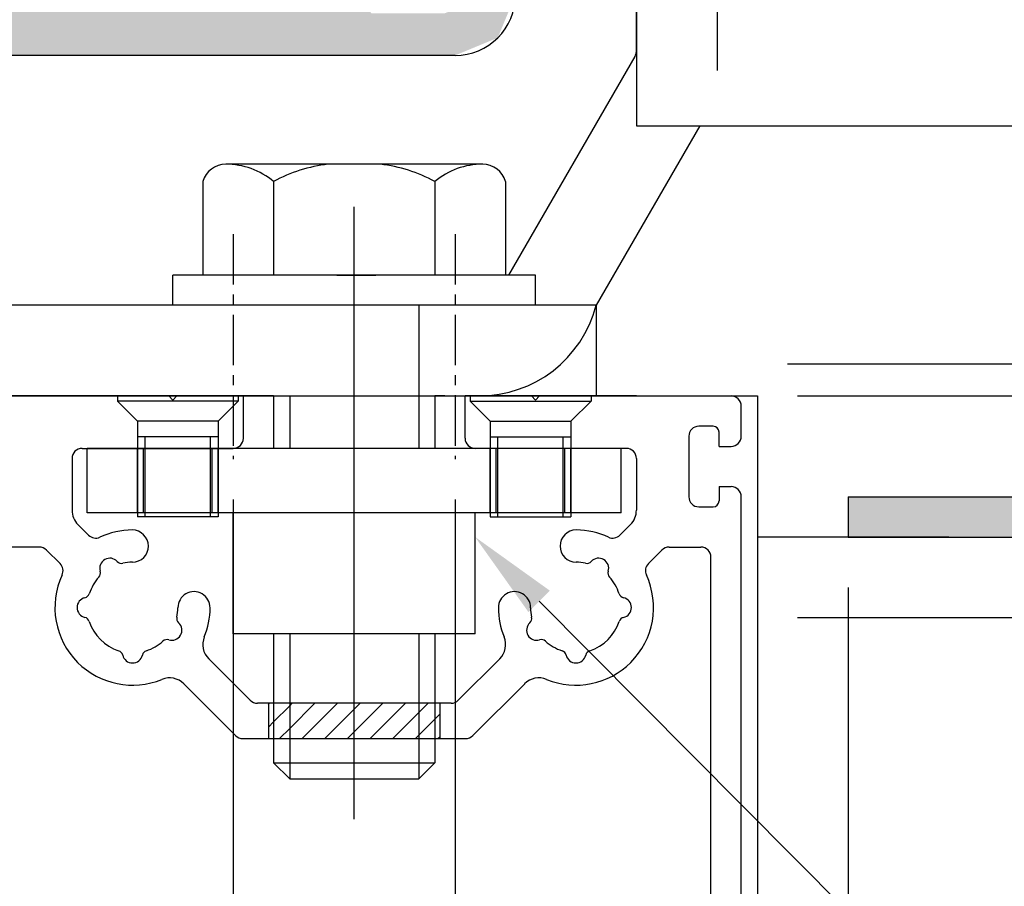
# Model space of a CAD drawing. Extents: x -307 to 578, y -4448 to -3814.
# Drawn here: x 323 to 372, y -4053 to -4010 of the extents above; entities that cross this region are included whole.
import ezdxf

# ---------------------------------------------------------------- set-up
doc = ezdxf.new("R2010")
doc.units = 0
doc.header["$PDMODE"] = 3
doc.header["$PDSIZE"] = -100
for name, pattern in [('CENTER', [50.8, 31.75, -6.35, 6.35, -6.35]), ('CENTERX2', [4, 2.5, -0.5, 0.5, -0.5]), ('DASHED', [19.05, 12.7, -6.35]), ('PHANTOM', [15.5, 8, -1.5, 1.5, -1.5, 1.5, -1.5])]:
    doc.linetypes.add(name, pattern=pattern)
doc.layers.get('DEFPOINTS').update_dxf_attribs({"linetype": 'CONTINUOUS'})
for name, color, linetype in [('BE2レール', 7, 'CONTINUOUS'), ('HASEN', 3, 'DASHED'), ('HATCH', 7, 'CONTINUOUS'), ('SAKUZU1', 7, 'CONTINUOUS'), ('SUNPOUSEN', 6, 'CONTINUOUS'), ('TOS_K1', 7, 'CONTINUOUS'), ('TOS_K4', 7, 'PHANTOM'), ('TOS_M1', 7, 'CONTINUOUS'), ('TOS_S1', 4, 'CONTINUOUS'), ('TYUSINSEN', 5, 'CENTER'), ('カバー', 5, 'CONTINUOUS'), ('ダブルローラー', 7, 'CONTINUOUS'), ('ボルト', 5, 'CONTINUOUS'), ('ローラースペーサー', 7, 'CONTINUOUS'), ('中心線', 5, 'CENTERX2'), ('背板', 7, 'CONTINUOUS'), ('連結金具ベース', 7, 'CONTINUOUS')]:
    doc.layers.add(name, color=color, linetype=linetype)
doc.styles.get("Standard").update_dxf_attribs({"font": 'txt.shx', "bigfont": 'KELF1-K.shx'})
doc.dimstyles.get("Standard").update_dxf_attribs({"dimtxt": 2.5, "dimasz": 2.5, "dimexe": 1.25, "dimexo": 0.625, "dimtad": 1, "dimcen": 2.5, "dimazin": 3, "dimtfac": 1, "dimtmove": 0, "dimatfit": 3})

# ---------------------------------------------------------------- blocks, each defined once
blk = doc.blocks.new('*U3395')
at = {"layer": 'HATCH', "color": 7, "linetype": 'CONTINUOUS'}
for points in [[(364.164, -4035.228), (364.164, -4033.228), (364.914, -4035.228)], [(364.914, -4035.228), (364.164, -4033.228), (364.914, -4033.228)], [(364.914, -4035.228), (364.914, -4033.228), (365.444, -4035.228)], [(365.444, -4035.228), (364.914, -4033.228), (365.444, -4033.228)], [(365.444, -4035.228), (365.444, -4033.228), (365.577, -4035.228)], [(365.577, -4035.228), (365.444, -4033.228), (365.577, -4033.228)], [(365.577, -4035.228), (365.577, -4033.228), (365.664, -4035.228)], [(365.664, -4035.228), (365.577, -4033.228), (365.664, -4033.228)], [(365.664, -4035.228), (365.664, -4033.228), (369.164, -4035.228)], [(369.164, -4035.228), (365.664, -4033.228), (369.164, -4033.228)], [(369.164, -4035.228), (369.164, -4033.228), (374.164, -4035.228)], [(374.164, -4035.228), (369.164, -4033.228), (374.164, -4033.228)]]:
    blk.add_solid(points, dxfattribs=at)
blk = doc.blocks.new('_DOTSMALL')
at = {"layer": 'TOS_M1', "color": 0, "const_width": 1}
blk.add_lwpolyline([(-0.125, 0, 1), (0.125, 0, 1)], format="xyb", close=True, dxfattribs=at)
blk = doc.blocks.new('*D3364')
at = {"layer": 'DEFPOINTS', "color": 0}
for p in [(359.164, -4026.628), (433.822, -4026.628), (359.664, -4028.228)]:
    blk.add_point(p, dxfattribs=at)
at = {"layer": 'SUNPOUSEN', "color": 7}
for p, q in [((433.822, -4022.128), (433.822, -4017.628)), ((361.164, -4026.628), (435.072, -4026.628)), ((433.822, -4028.228), (433.822, -4026.628)), ((361.664, -4028.228), (435.072, -4028.228))]:
    blk.add_line(p, q, dxfattribs=at)
blk.add_solid([(433.072, -4022.128), (434.572, -4022.128), (433.822, -4026.628)], dxfattribs=at)
at = {"layer": 'SUNPOUSEN', "color": 7, "xscale": 4.5, "yscale": 4.5, "zscale": 4.5, "rotation": 90}
blk.add_blockref('_DOTSMALL', (433.822, -4028.228), dxfattribs=at)
at = {"layer": 'SUNPOUSEN', "color": 7, "linetype": 'CONTINUOUS'}
blk.add_text('3 調整寸法', height=4.5, rotation=90, dxfattribs=at).set_placement((432.637, -4019.87))
blk = doc.blocks.new('*D3365')
at = {"layer": 'DEFPOINTS', "color": 0}
for p in [(314.164, -4035.228), (319.664, -4065.19), (319.664, -4113.96)]:
    blk.add_point(p, dxfattribs=at)
at = {"layer": 'SUNPOUSEN', "color": 7}
for p, q in [((314.164, -4037.228), (314.164, -4115.21)), ((319.664, -4067.19), (319.664, -4115.21)), ((309.664, -4113.96), (305.164, -4113.96)), ((314.164, -4113.96), (319.664, -4113.96)), ((324.164, -4113.96), (328.664, -4113.96))]:
    blk.add_line(p, q, dxfattribs=at)
for points in [[(309.664, -4114.71), (309.664, -4113.21), (314.164, -4113.96)], [(324.164, -4113.21), (324.164, -4114.71), (319.664, -4113.96)]]:
    blk.add_solid(points, dxfattribs=at)
at = {"layer": 'SUNPOUSEN', "color": 7, "linetype": 'CONTINUOUS'}
blk.add_text('5.5', height=4.5, dxfattribs=at).set_placement((298.889, -4112.328))
blk = doc.blocks.new('*D3366')
at = {"layer": 'DEFPOINTS', "color": 0}
for p in [(359.664, -4028.228), (364.164, -4035.728), (364.164, -4113.96)]:
    blk.add_point(p, dxfattribs=at)
at = {"layer": 'SUNPOUSEN', "color": 7, "linetype": 'BYBLOCK'}
for p, q in [((359.664, -4030.228), (359.664, -4115.21)), ((364.164, -4037.728), (364.164, -4115.21)), ((355.164, -4113.96), (350.664, -4113.96)), ((359.664, -4113.96), (364.164, -4113.96)), ((368.664, -4113.96), (373.164, -4113.96))]:
    blk.add_line(p, q, dxfattribs=at)
at = {"layer": 'SUNPOUSEN', "color": 7}
for points in [[(355.164, -4114.71), (355.164, -4113.21), (359.664, -4113.96)], [(368.664, -4113.21), (368.664, -4114.71), (364.164, -4113.96)]]:
    blk.add_solid(points, dxfattribs=at)
at = {"layer": 'SUNPOUSEN', "color": 7, "linetype": 'CONTINUOUS'}
blk.add_text('4.5', height=4.5, dxfattribs=at).set_placement((370.164, -4112.457))
blk = doc.blocks.new('*D3367')
at = {"layer": 'DEFPOINTS', "color": 0}
for p in [(414.164, -4035.228), (364.164, -4035.747), (414.164, -4123.96)]:
    blk.add_point(p, dxfattribs=at)
at = {"layer": 'SUNPOUSEN', "color": 7, "linetype": 'BYBLOCK'}
for p, q in [((414.164, -4037.228), (414.164, -4125.21)), ((364.164, -4037.747), (364.164, -4125.21)), ((368.664, -4123.96), (409.664, -4123.96))]:
    blk.add_line(p, q, dxfattribs=at)
at = {"layer": 'SUNPOUSEN', "color": 7}
for points in [[(368.664, -4123.21), (368.664, -4124.71), (364.164, -4123.96)], [(409.664, -4124.71), (409.664, -4123.21), (414.164, -4123.96)]]:
    blk.add_solid(points, dxfattribs=at)
at = {"layer": 'SUNPOUSEN', "color": 7, "linetype": 'CONTINUOUS'}
blk.add_text('50', height=4.5, dxfattribs=at).set_placement((385.68, -4122.457))
blk = doc.blocks.new('*X3546')
at = {"layer": 'SUNPOUSEN', "color": 18, "linetype": 'BYBLOCK'}
blk.add_solid([(359.12, -4127.51), (369.208, -4127.51), (359.12, -4132.91), (369.208, -4132.91)], dxfattribs=at)
at = {"layer": 'SUNPOUSEN', "color": 7, "linetype": 'CONTINUOUS'}
blk.add_text('100', height=4.5, dxfattribs=at).set_placement((359.57, -4132.46))
blk = doc.blocks.new('*D3369')
at = {"layer": 'DEFPOINTS', "color": 0}
for p in [(314.164, -4035.228), (414.164, -4035.228), (414.164, -4133.96)]:
    blk.add_point(p, dxfattribs=at)
at = {"layer": 'SUNPOUSEN', "color": 7, "linetype": 'BYBLOCK'}
for p, q in [((314.164, -4037.228), (314.164, -4135.21)), ((414.164, -4037.228), (414.164, -4135.21)), ((318.664, -4133.96), (409.664, -4133.96))]:
    blk.add_line(p, q, dxfattribs=at)
at = {"layer": 'SUNPOUSEN', "color": 7}
for points in [[(318.664, -4133.21), (318.664, -4134.71), (314.164, -4133.96)], [(409.664, -4134.71), (409.664, -4133.21), (414.164, -4133.96)]]:
    blk.add_solid(points, dxfattribs=at)
at = {"layer": 'SUNPOUSEN', "color": 7, "linetype": 'BYBLOCK'}
blk.add_blockref('*X3546', (0, 0), dxfattribs=at)
blk = doc.blocks.new('*X3548')
at = {"layer": 'SUNPOUSEN', "color": 18, "linetype": 'BYBLOCK'}
blk.add_solid([(324.12, -4087.51), (328.02, -4087.51), (324.12, -4092.91), (328.02, -4092.91)], dxfattribs=at)
at = {"layer": 'SUNPOUSEN', "color": 7, "linetype": 'CONTINUOUS'}
blk.add_text('6', height=4.5, dxfattribs=at).set_placement((324.57, -4092.46))
blk = doc.blocks.new('*D3371')
at = {"layer": 'DEFPOINTS', "color": 0}
for p in [(333.664, -4031.36), (339.664, -4052.228), (333.664, -4093.96)]:
    blk.add_point(p, dxfattribs=at)
at = {"layer": 'SUNPOUSEN', "color": 7, "linetype": 'BYBLOCK'}
for p, q in [((333.664, -4033.36), (333.664, -4095.21)), ((339.664, -4054.228), (339.664, -4095.21)), ((333.664, -4093.96), (323.07, -4093.96)), ((329.164, -4093.96), (324.664, -4093.96)), ((339.664, -4093.96), (333.664, -4093.96))]:
    blk.add_line(p, q, dxfattribs=at)
at = {"layer": 'SUNPOUSEN', "color": 7}
blk.add_solid([(329.164, -4094.71), (329.164, -4093.21), (333.664, -4093.96)], dxfattribs=at)
at = {"layer": 'SUNPOUSEN', "color": 7, "linetype": 'BYBLOCK'}
blk.add_blockref('*X3548', (0, 0), dxfattribs=at)
at = {"layer": 'SUNPOUSEN', "color": 7, "xscale": 4.5, "yscale": 4.5, "zscale": 4.5, "rotation": 180}
blk.add_blockref('_DOTSMALL', (339.664, -4093.96), dxfattribs=at)
blk = doc.blocks.new('*X3444')
at = {"layer": 'SUNPOUSEN', "color": 7}
for p, q in [((348.837, -4038.418), (370.811, -4060.505)), ((370.811, -4060.505), (404.61, -4060.505))]:
    blk.add_line(p, q, dxfattribs=at)
blk.add_solid([(348.305, -4038.947, 0), (345.663, -4035.228, 0), (349.369, -4037.889, 0)], dxfattribs=at)
blk = doc.blocks.new('*X3551')
at = {"layer": 'SUNPOUSEN', "color": 18, "linetype": 'BYBLOCK'}
blk.add_solid([(426.747, -4050.928), (426.747, -4045.528), (432.147, -4050.928), (432.147, -4045.528)], dxfattribs=at)
at = {"layer": 'SUNPOUSEN', "color": 7, "linetype": 'CONTINUOUS'}
blk.add_text('11', height=4.5, rotation=90, dxfattribs=at).set_placement((431.697, -4050.478))
blk = doc.blocks.new('*D3387')
at = {"layer": 'DEFPOINTS', "color": 0}
for p in [(359.664, -4028.228), (359.664, -4039.228), (433.822, -4039.228)]:
    blk.add_point(p, dxfattribs=at)
at = {"layer": 'SUNPOUSEN', "color": 7}
for p, q in [((361.664, -4028.228), (435.072, -4028.228)), ((433.822, -4028.228), (433.822, -4039.228)), ((361.664, -4039.228), (435.072, -4039.228)), ((433.822, -4043.728), (433.822, -4048.228))]:
    blk.add_line(p, q, dxfattribs=at)
blk.add_solid([(434.572, -4043.728), (433.072, -4043.728), (433.822, -4039.228)], dxfattribs=at)
at = {"layer": 'SUNPOUSEN', "color": 7, "xscale": 4.5, "yscale": 4.5, "zscale": 4.5, "rotation": 270}
blk.add_blockref('_DOTSMALL', (433.822, -4028.228), dxfattribs=at)
at = {"layer": 'SUNPOUSEN', "color": 7, "linetype": 'BYBLOCK'}
blk.add_blockref('*X3551', (0, 0), dxfattribs=at)
blk = doc.blocks.new('*X3458')
at = {"layer": 'HATCH', "color": 7, "linetype": 'CONTINUOUS'}
for p, q in [((335.409, -4043.536), (335.467, -4043.478)), ((335.664, -4044.404), (336.464, -4043.604)), ((336.464, -4043.604), (336.59, -4043.478)), ((336.464, -4044.726), (337.712, -4043.478)), ((337.085, -4045.228), (338.835, -4043.478)), ((339.664, -4043.771), (339.957, -4043.478)), ((339.664, -4044.894), (341.08, -4043.478)), ((340.452, -4045.228), (342.202, -4043.478)), ((342.864, -4043.939), (343.325, -4043.478)), ((338.207, -4045.228), (339.664, -4043.771)), ((341.575, -4045.228), (342.864, -4043.939)), ((343.664, -4044.261), (343.909, -4044.016)), ((335.409, -4044.658), (335.664, -4044.404)), ((335.962, -4045.228), (336.464, -4044.726)), ((342.864, -4045.061), (343.664, -4044.261)), ((339.33, -4045.228), (339.664, -4044.894)), ((342.697, -4045.228), (342.864, -4045.061)), ((343.82, -4045.228), (343.909, -4045.138))]:
    blk.add_line(p, q, dxfattribs=at)
blk = doc.blocks.new('*X3552')
at = {"layer": 'SUNPOUSEN', "color": 18, "linetype": 'BYBLOCK'}
blk.add_solid([(335.23, -4117.5), (343.098, -4117.5), (335.23, -4122.907), (343.098, -4122.907)], dxfattribs=at)
at = {"layer": 'SUNPOUSEN', "color": 7, "linetype": 'CONTINUOUS'}
blk.add_text('50', height=4.5, dxfattribs=at).set_placement((335.68, -4122.457))
blk = doc.blocks.new('*D3388')
at = {"layer": 'DEFPOINTS', "color": 0}
for p in [(314.164, -4035.228), (364.164, -4035.747), (364.164, -4123.96)]:
    blk.add_point(p, dxfattribs=at)
at = {"layer": 'SUNPOUSEN', "color": 7, "linetype": 'BYBLOCK'}
for p, q in [((314.164, -4037.228), (314.164, -4125.21)), ((364.164, -4037.747), (364.164, -4125.21)), ((318.664, -4123.96), (359.664, -4123.96))]:
    blk.add_line(p, q, dxfattribs=at)
at = {"layer": 'SUNPOUSEN', "color": 7}
for points in [[(318.664, -4123.21), (318.664, -4124.71), (314.164, -4123.96)], [(359.664, -4124.71), (359.664, -4123.21), (364.164, -4123.96)]]:
    blk.add_solid(points, dxfattribs=at)
at = {"layer": 'SUNPOUSEN', "color": 7, "linetype": 'BYBLOCK'}
blk.add_blockref('*X3552', (0, 0), dxfattribs=at)
blk = doc.blocks.new('*X3553')
at = {"layer": 'SUNPOUSEN', "color": 18, "linetype": 'BYBLOCK'}
blk.add_solid([(335.745, -4107.51), (343.583, -4107.51), (335.745, -4112.91), (343.583, -4112.91)], dxfattribs=at)
at = {"layer": 'SUNPOUSEN', "color": 7, "linetype": 'CONTINUOUS'}
blk.add_text('40', height=4.5, dxfattribs=at).set_placement((336.195, -4112.46))
blk = doc.blocks.new('*D3389')
at = {"layer": 'DEFPOINTS', "color": 0}
for p in [(319.664, -4028.228), (359.664, -4028.228), (359.664, -4113.96)]:
    blk.add_point(p, dxfattribs=at)
at = {"layer": 'SUNPOUSEN', "color": 7, "linetype": 'BYBLOCK'}
for p, q in [((319.664, -4030.228), (319.664, -4115.21)), ((359.664, -4030.228), (359.664, -4115.21)), ((324.164, -4113.96), (355.164, -4113.96))]:
    blk.add_line(p, q, dxfattribs=at)
at = {"layer": 'SUNPOUSEN', "color": 7}
for points in [[(324.164, -4113.21), (324.164, -4114.71), (319.664, -4113.96)], [(355.164, -4114.71), (355.164, -4113.21), (359.664, -4113.96)]]:
    blk.add_solid(points, dxfattribs=at)
at = {"layer": 'SUNPOUSEN', "color": 7, "linetype": 'BYBLOCK'}
blk.add_blockref('*X3553', (0, 0), dxfattribs=at)
blk = doc.blocks.new('*X3554')
at = {"layer": 'SUNPOUSEN', "color": 18, "linetype": 'BYBLOCK'}
blk.add_solid([(350.126, -4087.5), (378.202, -4087.5), (350.126, -4092.907), (378.202, -4092.907)], dxfattribs=at)
at = {"layer": 'SUNPOUSEN', "color": 7, "linetype": 'CONTINUOUS'}
blk.add_text('5 調整寸法', height=4.5, dxfattribs=at).set_placement((350.576, -4092.457))
blk = doc.blocks.new('*D3390')
at = {"layer": 'DEFPOINTS', "color": 0}
for p in [(344.664, -4031.36), (339.664, -4052.228), (344.664, -4093.96)]:
    blk.add_point(p, dxfattribs=at)
at = {"layer": 'SUNPOUSEN', "color": 7, "linetype": 'BYBLOCK'}
for p, q in [((344.664, -4033.36), (344.664, -4095.21)), ((339.664, -4054.228), (339.664, -4095.21)), ((339.664, -4093.96), (344.664, -4093.96)), ((349.164, -4093.96), (353.664, -4093.96))]:
    blk.add_line(p, q, dxfattribs=at)
at = {"layer": 'SUNPOUSEN', "color": 7}
blk.add_solid([(349.164, -4093.21), (349.164, -4094.71), (344.664, -4093.96)], dxfattribs=at)
at = {"layer": 'SUNPOUSEN', "color": 7, "linetype": 'BYBLOCK'}
blk.add_blockref('*X3554', (0, 0), dxfattribs=at)
at = {"layer": 'SUNPOUSEN', "color": 7, "xscale": 4.5, "yscale": 4.5, "zscale": 4.5}
blk.add_blockref('_DOTSMALL', (339.664, -4093.96), dxfattribs=at)
blk = doc.blocks.new('*U3460')
at = {"layer": 'HATCH', "color": 7, "linetype": 'CONTINUOUS'}
for points in [[(323.619, -4011.328), (323.31, -3999.374), (323.619, -3999.246)], [(323.664, -4011.328), (323.619, -3999.246), (323.664, -3999.228)], [(323.619, -4011.328), (323.619, -3999.246), (323.664, -4011.328)], [(323.664, -4011.328), (323.664, -3999.228), (324.06, -4011.328)], [(324.06, -4011.328), (323.664, -3999.228), (324.06, -3999.228)], [(324.06, -4011.328), (324.06, -3999.228), (324.489, -4011.328)], [(324.489, -4011.328), (324.06, -3999.228), (324.489, -3999.228)], [(324.489, -4011.328), (324.489, -3999.228), (324.592, -4011.328)], [(324.592, -4011.328), (324.489, -3999.228), (324.592, -3999.228)], [(324.592, -4011.328), (324.592, -3999.228), (324.771, -4011.328)], [(324.771, -4011.328), (324.592, -3999.228), (324.771, -3999.228)], [(324.771, -4011.328), (324.771, -3999.228), (324.957, -4011.328)], [(324.957, -4011.328), (324.771, -3999.228), (324.957, -3999.228)], [(324.957, -4011.328), (324.957, -3999.228), (325.04, -4011.328)], [(325.04, -4011.328), (324.957, -3999.228), (325.04, -3999.228)], [(325.04, -4011.328), (325.04, -3999.228), (325.164, -4011.328)], [(325.164, -4011.328), (325.04, -3999.228), (325.164, -3999.228)], [(325.164, -4011.328), (325.164, -3999.228), (325.664, -4011.328)], [(325.664, -4011.328), (325.164, -3999.228), (325.664, -3999.228)], [(325.664, -4011.328), (325.664, -3999.228), (325.86, -4011.328)], [(325.86, -4011.328), (325.664, -3999.228), (325.86, -3999.309)], [(325.86, -4011.328), (325.86, -3999.309), (326.017, -4011.328)], [(326.017, -4011.328), (325.86, -3999.309), (326.017, -3999.374)], [(323.231, -4011.328), (323.164, -3999.728), (323.231, -3999.566)], [(323.164, -4011.328), (323.164, -3999.728), (323.231, -4011.328)], [(323.31, -4011.328), (323.231, -3999.566), (323.31, -3999.374)], [(323.231, -4011.328), (323.231, -3999.566), (323.31, -4011.328)], [(323.31, -4011.328), (323.31, -3999.374), (323.619, -4011.328)], [(326.017, -4011.328), (326.017, -3999.374), (326.053, -4011.328)], [(326.053, -4011.328), (326.017, -3999.374), (326.053, -3999.46)], [(326.053, -4011.328), (326.053, -3999.46), (326.164, -4011.328)], [(326.164, -4011.328), (326.053, -3999.46), (326.164, -3999.728)], [(322.664, -4011.328), (322.664, -4001.228), (323.164, -4011.328)], [(323.164, -4011.328), (322.664, -4001.228), (323.164, -4001.228)], [(346.164, -4010.706), (346.164, -4004.328), (346.785, -4010.449)], [(346.785, -4010.449), (346.164, -4004.328), (346.785, -4004.328)], [(346.785, -4010.449), (346.785, -4004.328), (347.664, -4008.328)], [(336.164, -4011.328), (335.164, -4006.786), (336.164, -4006.481)], [(336.224, -4011.328), (336.164, -4006.481), (336.224, -4006.462)], [(336.164, -4011.328), (336.164, -4006.481), (336.224, -4011.328)], [(336.517, -4011.328), (336.224, -4006.462), (336.517, -4006.372)], [(336.224, -4011.328), (336.224, -4006.462), (336.517, -4011.328)], [(336.664, -4011.328), (336.517, -4006.372), (336.664, -4006.328)], [(336.517, -4011.328), (336.517, -4006.372), (336.664, -4011.328)], [(336.664, -4011.328), (336.664, -4006.328), (339.074, -4011.328)], [(339.074, -4011.328), (336.664, -4006.328), (339.074, -4007.136)], [(326.164, -4011.328), (326.164, -4006.828), (326.254, -4011.328)], [(326.254, -4011.328), (326.164, -4006.828), (326.254, -4007.046)], [(326.254, -4011.328), (326.254, -4007.046), (326.75, -4011.328)], [(326.75, -4011.328), (326.254, -4007.046), (326.75, -4008.242)], [(334.428, -4011.328), (332.956, -4008.828), (334.428, -4007.011)], [(335.164, -4011.328), (334.428, -4007.011), (335.164, -4006.786)], [(334.428, -4011.328), (334.428, -4007.011), (335.164, -4011.328)], [(335.164, -4011.328), (335.164, -4006.786), (336.164, -4011.328)], [(339.074, -4011.328), (339.074, -4007.136), (340.511, -4011.328)], [(340.511, -4011.328), (339.074, -4007.136), (340.511, -4009.233)], [(346.164, -4010.706), (345.578, -4008.647), (346.164, -4007.233)], [(326.75, -4011.328), (326.75, -4008.242), (327.589, -4011.328)], [(327.589, -4011.328), (326.75, -4008.242), (327.589, -4008.59)], [(327.589, -4011.328), (327.589, -4008.59), (327.614, -4011.328)], [(327.614, -4011.328), (327.589, -4008.59), (327.614, -4008.6)], [(327.614, -4011.328), (327.614, -4008.6), (327.785, -4011.328)], [(327.785, -4011.328), (327.614, -4008.6), (327.785, -4008.671)], [(327.785, -4011.328), (327.785, -4008.671), (328.164, -4011.328)], [(328.164, -4011.328), (327.785, -4008.671), (328.164, -4008.828)], [(328.164, -4011.328), (328.164, -4008.828), (332.956, -4011.328)], [(332.956, -4011.328), (328.164, -4008.828), (332.956, -4008.828)], [(332.956, -4011.328), (332.956, -4008.828), (334.428, -4011.328)], [(344.664, -4011.328), (344.164, -4009.233), (344.664, -4009.026)], [(345.578, -4010.949), (344.664, -4009.026), (345.578, -4008.647)], [(344.664, -4011.328), (344.664, -4009.026), (345.578, -4010.949)], [(345.578, -4010.949), (345.578, -4008.647), (346.164, -4010.706)], [(340.511, -4011.328), (340.511, -4009.233), (341.077, -4011.328)], [(341.077, -4011.328), (340.511, -4009.233), (341.077, -4009.233)], [(341.077, -4011.328), (341.077, -4009.233), (344.164, -4011.328)], [(344.164, -4011.328), (341.077, -4009.233), (344.164, -4009.233)], [(344.164, -4011.328), (344.164, -4009.233), (344.664, -4011.328)]]:
    blk.add_solid(points, dxfattribs=at)
blk = doc.blocks.new('*X3557')
at = {"layer": 'SUNPOUSEN', "color": 18, "linetype": 'BYBLOCK'}
blk.add_solid([(319.698, -4097.491), (334.129, -4097.491), (319.698, -4102.904), (334.129, -4102.904)], dxfattribs=at)
at = {"layer": 'SUNPOUSEN', "color": 7, "linetype": 'CONTINUOUS'}
blk.add_text('25.5', height=4.5, dxfattribs=at).set_placement((320.148, -4102.454))
blk = doc.blocks.new('*D3393')
at = {"layer": 'DEFPOINTS', "color": 0}
for p in [(314.164, -4038.565), (339.664, -4052.228), (314.164, -4103.96)]:
    blk.add_point(p, dxfattribs=at)
at = {"layer": 'SUNPOUSEN', "color": 7, "linetype": 'BYBLOCK'}
for p, q in [((314.164, -4040.565), (314.164, -4105.21)), ((339.664, -4054.228), (339.664, -4105.21)), ((335.164, -4103.96), (318.664, -4103.96))]:
    blk.add_line(p, q, dxfattribs=at)
at = {"layer": 'SUNPOUSEN', "color": 7}
for points in [[(318.664, -4103.21), (318.664, -4104.71), (314.164, -4103.96)], [(335.164, -4104.71), (335.164, -4103.21), (339.664, -4103.96)]]:
    blk.add_solid(points, dxfattribs=at)
at = {"layer": 'SUNPOUSEN', "color": 7, "linetype": 'BYBLOCK'}
blk.add_blockref('*X3557', (0, 0), dxfattribs=at)

msp = doc.modelspace()

# ---------------------------------------------------------------- linework, layer by layer
at = {"layer": 'BE2レール', "color": 7}
for p, q in [((341.077, -4011.328), (321.664, -4011.328)), ((344.664, -4011.328), (341.077, -4011.328))]:
    msp.add_line(p, q, dxfattribs=at)
msp.add_arc((344.664, -4008.328), 3, 270, 0, dxfattribs=at)
at = {"layer": 'HASEN', "color": 7}
msp.add_line((357.664, -3980.326), (357.664, -4014.826), dxfattribs=at)
msp.add_arc((345.854, -4022.228), 6, 270, 345.5225, dxfattribs=at)
at = {"layer": 'SAKUZU1', "color": 7, "linetype": 'BYBLOCK'}
msp.add_line((369.164, -4035.228), (359.664, -4035.228), dxfattribs=at)
at = {"layer": 'TOS_K1', "color": 7}
for p, q in [((319.664, -4028.228), (335.664, -4028.228)), ((327.913, -4028.228), (327.913, -4028.478)), ((333.913, -4028.228), (327.913, -4028.228)), ((327.913, -4028.478), (328.913, -4029.478)), ((333.913, -4028.478), (327.913, -4028.478)), ((333.913, -4028.478), (332.913, -4029.478)), ((333.913, -4028.228), (333.913, -4028.478)), ((343.664, -4028.228), (359.664, -4028.228)), ((345.414, -4028.228), (345.414, -4028.478)), ((345.414, -4028.228), (351.414, -4028.228)), ((345.414, -4028.478), (346.414, -4029.478)), ((345.414, -4028.478), (351.414, -4028.478)), ((351.414, -4028.478), (350.414, -4029.478)), ((351.414, -4028.228), (351.414, -4028.478)), ((359.664, -4028.228), (359.664, -4159.305)), ((328.913, -4029.478), (328.913, -4034.228)), ((332.913, -4029.478), (328.913, -4029.478)), ((332.913, -4029.478), (332.913, -4034.228)), ((346.414, -4029.478), (346.414, -4034.228)), ((346.414, -4029.478), (350.414, -4029.478)), ((350.414, -4029.478), (350.414, -4034.228)), ((332.913, -4030.257), (328.913, -4030.257)), ((329.292, -4034.228), (329.292, -4030.257)), ((332.534, -4034.228), (332.534, -4030.257)), ((346.414, -4030.257), (350.414, -4030.257)), ((346.793, -4034.228), (346.793, -4030.257)), ((350.035, -4034.228), (350.035, -4030.257)), ((352.914, -4030.828), (326.414, -4030.828)), ((326.414, -4034.028), (326.414, -4030.828)), ((328.913, -4034.028), (328.913, -4030.828)), ((329.213, -4034.028), (329.213, -4030.828)), ((332.613, -4034.028), (332.613, -4030.828)), ((332.913, -4034.028), (332.913, -4030.828)), ((346.414, -4034.028), (346.414, -4030.828)), ((346.714, -4034.028), (346.714, -4030.828)), ((350.114, -4034.028), (350.114, -4030.828)), ((350.414, -4034.028), (350.414, -4030.828)), ((352.914, -4034.028), (352.914, -4030.828)), ((352.914, -4034.028), (326.414, -4034.028)), ((332.913, -4034.228), (328.913, -4034.228)), ((333.663, -4040.028), (333.663, -4034.028)), ((345.663, -4040.028), (345.663, -4034.028)), ((346.414, -4034.228), (350.414, -4034.228)), ((345.663, -4040.028), (333.663, -4040.028))]:
    msp.add_line(p, q, dxfattribs=at)
at = {"layer": 'TOS_K4', "color": 7}
for p, q in [((335.664, -4028.228), (325.664, -4028.228)), ((353.664, -4028.228), (343.664, -4028.228))]:
    msp.add_line(p, q, dxfattribs=at)
at = {"layer": 'TOS_S1', "color": 7}
for p, q in [((330.464, -4028.228), (320.964, -4028.228)), ((330.464, -4028.227), (330.664, -4028.427)), ((330.864, -4028.227), (330.664, -4028.427)), ((330.864, -4028.228), (334.164, -4028.228)), ((334.164, -4030.328), (334.164, -4028.228)), ((345.164, -4030.328), (345.164, -4028.228)), ((348.464, -4028.228), (345.164, -4028.228)), ((348.464, -4028.227), (348.664, -4028.427)), ((348.864, -4028.227), (348.664, -4028.427)), ((348.864, -4028.228), (358.364, -4028.228)), ((358.864, -4030.228), (358.864, -4028.728)), ((357.464, -4029.728), (356.764, -4029.728)), ((357.764, -4030.728), (357.764, -4030.028)), ((356.264, -4030.228), (356.264, -4033.228)), ((326.164, -4030.828), (333.664, -4030.828)), ((353.164, -4030.828), (345.664, -4030.828)), ((357.764, -4030.728), (358.364, -4030.728)), ((325.664, -4031.328), (325.664, -4033.899)), ((353.664, -4031.328), (353.664, -4033.899)), ((357.764, -4032.728), (357.764, -4033.428)), ((357.764, -4032.728), (358.364, -4032.728)), ((358.864, -4064.728), (358.864, -4033.228)), ((356.764, -4033.728), (357.464, -4033.728)), ((325.957, -4034.606), (326.484, -4035.133)), ((353.371, -4034.606), (352.844, -4035.133)), ((324.042, -4035.728), (322.464, -4035.728)), ((324.396, -4035.874), (325.069, -4036.548)), ((354.931, -4035.874), (354.258, -4036.548)), ((355.285, -4035.728), (356.864, -4035.728)), ((357.364, -4061.728), (357.364, -4036.228)), ((332.445, -4041.272), (334.505, -4043.331)), ((346.882, -4041.272), (344.823, -4043.331)), ((331.208, -4042.509), (333.78, -4045.081)), ((348.12, -4042.509), (345.548, -4045.081)), ((344.469, -4043.478), (334.858, -4043.478)), ((334.133, -4045.228), (345.194, -4045.228))]:
    msp.add_line(p, q, dxfattribs=at)
for centre, radius, start, end in [((358.364, -4028.728), 0.5, 0, 90), ((356.764, -4030.228), 0.5, 90, 180), ((357.464, -4030.028), 0.3, 0, 90), ((333.664, -4030.328), 0.5, 270, 0), ((345.664, -4030.328), 0.5, 180, 270), ((358.364, -4030.228), 0.5, 270, 0), ((326.164, -4031.328), 0.5, 90, 180), ((353.164, -4031.328), 0.5, 0, 90), ((358.364, -4033.228), 0.5, 0, 90), ((356.764, -4033.228), 0.5, 180, 270), ((357.464, -4033.428), 0.3, 270, 0), ((326.664, -4033.899), 1, 180, 225), ((352.664, -4033.899), 1, 315, 0), ((328.664, -4038.728), 3.85, 90.2063, 114.8287), ((328.653, -4035.678), 0.8, 270.2063, 90.2063), ((350.675, -4035.678), 0.8, 89.7937, 269.7937), ((350.664, -4038.728), 3.85, 65.1713, 89.7937), ((326.837, -4034.78), 0.5, 225, 294.8287), ((352.49, -4034.78), 0.5, 245.1713, 315), ((324.042, -4036.228), 0.5, 45, 90), ((355.285, -4036.228), 0.5, 90, 135), ((356.864, -4036.228), 0.5, 0, 90), ((327.539, -4036.779), 0.5, 42.8396, 197.1604), ((351.789, -4036.779), 0.5, 342.8396, 137.1604), ((324.716, -4036.901), 0.5, 335.1713, 45), ((328.125, -4036.235), 0.3, 222.8396, 282.1888), ((328.664, -4038.728), 2.25, 90.2063, 102.1888), ((350.664, -4038.728), 2.25, 77.8112, 89.7937), ((351.202, -4036.235), 0.3, 257.8112, 317.1604), ((354.612, -4036.901), 0.5, 135, 204.8287), ((328.664, -4038.728), 3.85, 155.1713, 225), ((328.664, -4038.728), 2.25, 137.8112, 162.1888), ((326.774, -4037.015), 0.3, 317.8112, 17.1604), ((352.553, -4037.015), 0.3, 162.8396, 222.1888), ((350.664, -4038.728), 2.25, 17.8112, 42.1888), ((350.664, -4038.728), 3.85, 315, 24.8287), ((326.414, -4038.728), 0.5, 102.8396, 257.1604), ((326.236, -4037.948), 0.3, 282.8396, 342.1888), ((331.714, -4038.739), 0.8, 359.7937, 179.7937), ((347.614, -4038.739), 0.8, 0.2063, 180.2063), ((353.091, -4037.948), 0.3, 197.8112, 257.1604), ((352.914, -4038.728), 0.5, 282.8396, 77.1604), ((328.664, -4038.728), 2.25, 347.8112, 359.7937), ((328.664, -4038.728), 3.85, 337.743, 359.7937), ((350.664, -4038.728), 3.85, 180.2063, 202.257), ((350.664, -4038.728), 2.25, 180.2063, 192.1888), ((326.236, -4039.508), 0.3, 17.8112, 77.1604), ((331.156, -4039.266), 0.3, 167.8112, 227.1604), ((348.171, -4039.266), 0.3, 312.8396, 12.1888), ((353.091, -4039.508), 0.3, 102.8396, 162.1888), ((328.664, -4038.728), 2.25, 197.8112, 252.1888), ((330.612, -4039.853), 0.5, 252.8396, 47.1604), ((348.715, -4039.853), 0.5, 132.8396, 287.1604), ((350.664, -4038.728), 2.25, 287.8112, 342.1888), ((330.376, -4040.617), 0.3, 72.8396, 132.1888), ((333.152, -4040.565), 1, 157.743, 225), ((346.175, -4040.565), 1, 315, 22.257), ((348.951, -4040.617), 0.3, 47.8112, 107.1604), ((328.664, -4038.728), 2.25, 287.8112, 312.1888), ((350.664, -4038.728), 2.25, 227.8112, 252.1888), ((327.884, -4041.155), 0.3, 12.8396, 72.1888), ((328.664, -4040.978), 0.5, 192.8396, 347.1604), ((329.444, -4041.155), 0.3, 107.8112, 167.1604), ((349.884, -4041.155), 0.3, 12.8396, 72.1888), ((350.664, -4040.978), 0.5, 192.8396, 347.1604), ((351.444, -4041.155), 0.3, 107.8112, 167.1604), ((328.664, -4038.728), 3.85, 225, 292.257), ((350.664, -4038.728), 3.85, 247.743, 315), ((330.501, -4043.216), 1, 45, 112.257), ((348.827, -4043.216), 1, 67.743, 135), ((334.858, -4042.978), 0.5, 225, 270), ((344.469, -4042.978), 0.5, 270, 315), ((334.133, -4044.728), 0.5, 225, 270), ((345.194, -4044.728), 0.5, 270, 315)]:
    msp.add_arc(centre, radius, start, end, dxfattribs=at)
at = {"layer": 'TYUSINSEN', "color": 7}
for p, q in [((335.409, -4043.478), (335.409, -4045.228)), ((343.909, -4043.478), (343.909, -4045.228))]:
    msp.add_line(p, q, dxfattribs=at)
at = {"layer": 'カバー', "color": 7}
for p, q in [((364.164, -4033.228), (364.164, -4035.228)), ((364.164, -4033.228), (374.164, -4033.228)), ((364.164, -4035.228), (414.164, -4035.228))]:
    msp.add_line(p, q, dxfattribs=at)
at = {"layer": 'ダブルローラー', "color": 7, "linetype": 'CENTER'}
msp.add_line((339.664, -4049.228), (339.664, -4018.842), dxfattribs=at)
at = {"layer": 'ボルト', "color": 7}
for p, q in [((346.036, -4016.727), (333.291, -4016.727)), ((340.964, -4016.727), (338.364, -4016.727)), ((332.158, -4017.585), (332.158, -4022.228)), ((335.664, -4017.585), (335.664, -4022.228)), ((343.664, -4017.585), (343.664, -4022.228)), ((347.169, -4017.585), (347.169, -4022.228)), ((348.664, -4022.228), (330.664, -4022.228)), ((330.664, -4023.728), (330.664, -4022.228)), ((338.793, -4022.228), (340.743, -4022.228)), ((348.664, -4023.728), (348.664, -4022.228)), ((348.664, -4023.728), (330.664, -4023.728)), ((342.864, -4023.728), (342.864, -4030.828)), ((335.664, -4028.228), (335.664, -4030.828)), ((336.464, -4028.228), (336.464, -4030.828)), ((343.664, -4028.228), (343.664, -4030.828)), ((335.664, -4040.028), (335.664, -4046.428)), ((336.464, -4040.028), (336.464, -4047.228)), ((342.864, -4040.028), (342.864, -4047.228)), ((343.664, -4040.028), (343.664, -4046.428)), ((335.664, -4046.428), (343.664, -4046.428)), ((336.464, -4047.228), (335.664, -4046.428)), ((342.864, -4047.228), (343.664, -4046.428)), ((336.464, -4047.228), (342.864, -4047.228))]:
    msp.add_line(p, q, dxfattribs=at)
for centre, radius, start, end in [((333.289, -4017.901), 1.174, 90.1183, 164.3854), ((333.308, -4020.391), 3.664, 49.9817, 90.2562), ((339.244, -4024.176), 7.5, 96.7422, 118.5144), ((340.083, -4024.176), 7.5, 61.4856, 83.2578), ((346.02, -4020.391), 3.664, 89.7438, 130.0183), ((346.039, -4017.901), 1.174, 15.6146, 90.1183)]:
    msp.add_arc(centre, radius, start, end, dxfattribs=at)
at = {"layer": 'ローラースペーサー', "color": 7}
msp.add_line((343.664, -4028.228), (353.664, -4028.228), dxfattribs=at)
at = {"layer": '中心線', "color": 7, "linetype": 'CENTERX2'}
for p, q in [((333.664, -4020.194), (333.664, -4031.36)), ((344.664, -4020.194), (344.664, -4031.36))]:
    msp.add_line(p, q, dxfattribs=at)
at = {"layer": '背板', "color": 7}
for p, q in [((353.664, -4011.13), (353.664, -3992.229)), ((347.334, -4022.228), (353.597, -4011.38)), ((356.803, -4014.826), (351.664, -4023.728)), ((351.664, -4023.728), (322.664, -4023.728)), ((351.664, -4023.728), (351.664, -4028.228)), ((322.664, -4028.228), (351.664, -4028.228))]:
    msp.add_line(p, q, dxfattribs=at)
msp.add_arc((353.164, -4011.13), 0.5, 330, 0, dxfattribs=at)
at = {"layer": '連結金具ベース', "color": 7}
for p, q in [((353.664, -3980.326), (353.664, -4014.826)), ((353.664, -4014.826), (402.164, -4014.826))]:
    msp.add_line(p, q, dxfattribs=at)

# ---------------------------------------------------------------- block references
at = {"layer": 'HATCH', "color": 7, "linetype": 'BYBLOCK'}
for name in ['*U3395', '*U3460', '*X3458']:
    msp.add_blockref(name, (0, 0), dxfattribs=at)
at = {"layer": 'SUNPOUSEN', "color": 7}
msp.add_blockref('*X3444', (0, 0), dxfattribs=at)

# ---------------------------------------------------------------- dimensions: what is measured, and where the dimension line sits
dim = msp.add_linear_dim(base=(433.822, -4026.628), p1=(359.664, -4028.228, 0), p2=(359.164, -4026.628, 0), angle=90, text='\\A1;3 調整寸法', dimstyle='Standard', dxfattribs=at)
dim.commit()
dim.dimension.update_dxf_attribs({"geometry": '*D3364', "text_midpoint": (430.387, -4006.297), "dimtype": 160})
dim = msp.add_linear_dim(base=(433.822, -4039.228), p1=(359.664, -4028.228, 0), p2=(359.664, -4039.228), angle=90, dimstyle='Standard', dxfattribs=at)
dim.commit()
dim.dimension.update_dxf_attribs({"geometry": '*D3387', "text_midpoint": (437.697, -4048.228), "dimtype": 160})
at = {"layer": 'SUNPOUSEN', "color": 7, "linetype": 'BYBLOCK'}
for base, p1, p2, picture, middle in [((359.664, -4113.96), (319.664, -4028.228, 0), (359.664, -4028.228, 0), '*D3389', (339.664, -4110.21)), ((414.164, -4133.96), (314.164, -4035.228, 0), (414.164, -4035.228), '*D3369', (364.164, -4130.21)), ((364.164, -4123.96), (314.164, -4035.228, 0), (364.164, -4035.747, 0), '*D3388', (339.164, -4120.207)), ((414.164, -4123.96), (364.164, -4035.747, 0), (414.164, -4035.228, 0), '*D3367', (389.164, -4120.207)), ((314.164, -4103.96), (339.664, -4052.228), (314.164, -4038.565), '*D3393', (326.914, -4100.204))]:
    dim = msp.add_linear_dim(base=base, p1=p1, p2=p2, dimstyle='Standard', dxfattribs=at)
    dim.commit()
    dim.dimension.update_dxf_attribs({"geometry": picture, "text_midpoint": middle})
for base, p1, p2, picture, middle in [((364.164, -4113.96), (359.664, -4028.228, 0), (364.164, -4035.728, 0), '*D3366', (374.664, -4113.96)), ((333.664, -4093.96), (339.664, -4052.228), (333.664, -4031.36, 0), '*D3371', (326.07, -4091.908))]:
    dim = msp.add_linear_dim(base=base, p1=p1, p2=p2, dimstyle='Standard', dxfattribs=at)
    dim.commit()
    dim.dimension.update_dxf_attribs({"geometry": picture, "text_midpoint": middle, "dimtype": 160})
dim = msp.add_linear_dim(base=(344.664, -4093.96), p1=(339.664, -4052.228), p2=(344.664, -4031.36, 0), text='\\A1;<> 調整寸法', dimstyle='Standard', dxfattribs=at)
dim.commit()
dim.dimension.update_dxf_attribs({"geometry": '*D3390', "text_midpoint": (364.164, -4093.96), "dimtype": 160})
at = {"layer": 'SUNPOUSEN', "color": 7}
dim = msp.add_linear_dim(base=(319.664, -4113.96), p1=(314.164, -4035.228, 0), p2=(319.664, -4065.19, 0), dimstyle='Standard', dxfattribs=at)
dim.commit()
dim.dimension.update_dxf_attribs({"geometry": '*D3365', "text_midpoint": (303.404, -4110.078), "dimtype": 160})

doc.saveas('drawing.dxf')
